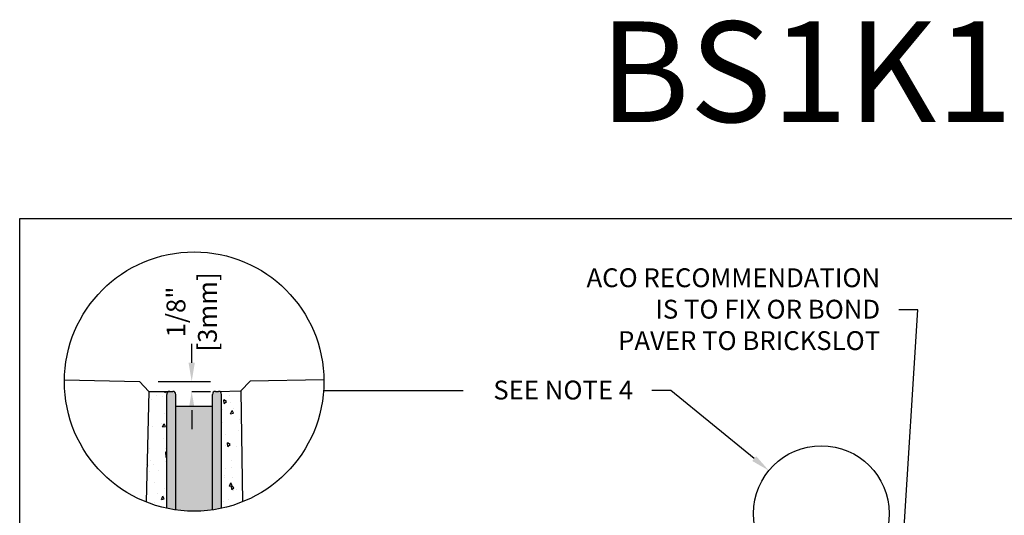
# Model space of a CAD drawing. Units: inches. Extents: x 514.4 to 575.2, y 64.9 to 109.5.
# Drawn here: x 514.4 to 538.8, y 97.2 to 109.5 of the extents above; entities that cross this region are included whole.
import ezdxf
from ezdxf import colors
from ezdxf.entities.mleader import LeaderData, LeaderLine
from ezdxf.math import Vec2, Vec3

# ---------------------------------------------------------------- set-up
doc = ezdxf.new("R2010")
doc.units = ezdxf.units.IN
doc.header["$LTSCALE"] = 0.25
doc.header["$MEASUREMENT"] = 0
for name, color, linetype in [('ABC', 7, 'Continuous'), ('Pavers', 7, 'Continuous'), ('Text', 7, 'Continuous'), ('TITLEBLOCK', 7, 'Continuous')]:
    doc.layers.add(name, color=color, linetype=linetype)
doc.styles.add('Annotative', font='arial.ttf', dxfattribs={"height": 0.09375})
doc.styles.get("Standard").update_dxf_attribs({"font": 'arial.ttf'})
doc.dimstyles.get("Standard").update_dxf_attribs({"dimtxt": 0.625, "dimasz": 0.625, "dimexe": 0.625, "dimexo": 0.625, "dimtad": 0, "dimtih": 1, "dimtoh": 1, "dimdec": 3, "dimzin": 0, "dimdsep": 46, "dimlunit": 4, "dimtxsty": 'Standard', "dimcen": 0.625, "dimadec": 0, "dimazin": 0, "dimtfac": 1, "dimtdec": 3, "dimtofl": 0, "dimtmove": 0, "dimatfit": 3, "dimfxl": 1, "dimtolj": 1, "dimtzin": 0, "dimarcsym": 0})
pattern_1 = [(94.99999999999994, (-494.7551252314344, -269.1546661312248), (0.6591786236220075, 0.5531165396402389), [0.08963506042195223, -0.9859856646414745]), (40.00000000000002, (-494.7551252314344, -269.1546661312248), (-0.7529251465258493, 0.5184111239778347), [0.0717080483375618, -0.7887885317131796]), (145.45144446, (-494.7001936807042, -269.1085730865096), (-0.0937465182658787, 1.071527655159231), [0.07617807948302449, -0.8379588743132694]), (91.18419999999996, (-494.9241427222515, -268.9856486404076), (1.041790526639805, 0.7620339914247668), [0.1344525906329283, -1.478978496962212]), (141.63563549, (-494.8373268441488, -268.922145863697), (-0.03334432420546901, 1.613086492406731), [0.1142671837617802, -1.256939018989314]), (36.18416399000001, (-494.9241427222515, -268.9856486404076), (-0.03334432430256531, 1.61308649145684), [0.1075620725063427, -1.183182798764904]), (66, (-494.7973796041387, -268.9433942677034), (0.8446868342797823, 0.1641904877214132), [0.0896350604219522, -0.9859856646414742]), (11.00000000000004, (-494.7973796041387, -268.9433942677034), (-0.4071924710051546, 0.8184379397924132), [0.0717080483375618, -0.7887885317131796]), (116.45144474, (-494.7269890350931, -268.9297117271623), (0.4374943584281257, 0.9826284200050278), [0.07617807709275623, -0.8379588743132694]), (82.50000000000001, (-494.7551252314344, -269.1546661312248), (-0.2710482782429441, 0.2916005605872238), [0, -0.7792274586015043, 0, -0.800739873102773, 0, -0.7917763670605777]), (52.49999999999999, (-494.7551252314344, -269.1546661312248), (-0.1109956238117598, 0.555629155100742), [0, -0.4565412410824767, 0, -0.7613004465171144, 0, -0.3017713700872392]), (12.5, (-494.9435797336955, -269.3431206334859), (0.4701874826500101, 0.4320658043875364), [0, -0.2987835347398408, 0, -0.9322046283883032, 0, -1.236963833822941]), (2.499999999999997, (-495.0280884791041, -269.4276293788945), (0.4082458504470423, 0.5774407797680692), [0, -0.3884185951617931, 0, -0.6190794839809503, 0, -0.878423592135132])]

# ---------------------------------------------------------------- blocks, each defined once
blk = doc.blocks.new('*D46')
at = {"layer": 'Defpoints', "color": 0, "transparency": 16777216}
for p in [(517.3449264265461, 100.4782689068576), (518.1747806157948, 100.2335928732122), (518.6435306157948, 100.2335928732122)]:
    blk.add_point(p, dxfattribs=at)
at = {"layer": 'Text', "color": 0, "lineweight": -2, "transparency": 16777216}
for p, q in [((518.6435306157948, 100.9470189068576), (518.6435306157948, 101.4157689068576)), ((517.8136764265461, 100.4782689068576), (519.1122806157948, 100.4782689068576)), ((518.6435306157948, 100.2335928732122), (519.1122806157948, 100.2335928732122)), ((518.6435306157948, 99.76484287321216), (518.6435306157948, 99.29609287321216))]:
    blk.add_line(p, q, dxfattribs=at)
at = {"layer": 'Text', "color": 0, "transparency": 16777216}
for points in [[(518.5654056157948, 100.9470189068576), (518.7216556157948, 100.9470189068576), (518.6435306157948, 100.4782689068576)], [(518.5654056157948, 99.76484287321216), (518.7216556157948, 99.76484287321216), (518.6435306157948, 100.2335928732122)]]:
    blk.add_solid(points, dxfattribs=at)
at = {"layer": 'Text', "color": 0, "transparency": 16777216, "insert": (518.6435306157948, 102.2075097935226), "char_height": 0.46875, "attachment_point": 5, "rotation": 90}
blk.add_mtext('\\A1;1/8"\\P[3mm]', dxfattribs=at)

msp = doc.modelspace()

# ---------------------------------------------------------------- hatches: boundary and pattern name
at = {"layer": 'ABC'}
h = msp.add_hatch(dxfattribs=at)
h.set_pattern_fill('AR-CONC', color=256, scale=0.1195134138959363, angle=45)
h.set_pattern_definition(pattern_1)
h.paths.add_polyline_path([(518.0234360408083, 100.1579205857184, -0.4142135623730724), (518.0991083283019, 100.233592873212), (517.578167262096, 100.2335928732122), (517.5123823695834, 97.48421244209084, 0.04151848554928461), (518.023436040808, 97.32840275492549)])
h = msp.add_hatch(color=252, dxfattribs=at)
h.dxf.hatch_style = 1
h.paths.add_polyline_path([(519.1585203532113, 99.85523143574443), (518.2504529032885, 99.85523143574443), (518.2504529032883, 97.28776110176759, 0.07079719363952934), (519.1585203532109, 97.28776110176753)])
h.paths.add_polyline_path([(518.2504529032885, 99.85523143574443), (518.2504529032883, 100.1579205857184, 0.414213562373095), (518.1747806157948, 100.233592873212), (518.0991083283021, 100.233592873212, 0.4142135623737035), (518.0234360408083, 100.1579205857184), (518.023436040808, 97.32840275492549, 0.01789674804457732), (518.2504529032883, 97.28776110176759)])
h.paths.add_polyline_path([(519.3855372156924, 100.1579205857184, 0.4301797744690702), (519.3057652900881, 100.2334817401688), (519.3098649281989, 100.2335928732122), (519.234192640705, 100.233592873212, 0.4142135623730507), (519.1585203532114, 100.1579205857184), (519.1585203532109, 97.28776110176753, 0.01789674804464571), (519.3855372156921, 97.32840275492555)])
h = msp.add_hatch(dxfattribs=at)
h.set_pattern_fill('AR-CONC', color=256, scale=0.1195134138959363, angle=45)
h.set_pattern_definition(pattern_1)
h.paths.add_polyline_path([(519.3855372156921, 97.32840275492553, 0.04238408215102264), (519.9069321134274, 97.48835059143174), (519.8602679505696, 100.2485132055215), (519.3057652900874, 100.2334817401688, -0.4301797744720517), (519.3855372156925, 100.1579205857184)])

# ---------------------------------------------------------------- linework, layer by layer
at = {"color": 7, "linetype": 'Continuous'}
for p, q in [((518.023436040808, 97.32840275492549), (518.0234360408081, 100.1579205857184)), ((518.0991083283019, 100.2335928732122), (518.1747806157948, 100.2335928732122)), ((518.2504529032883, 97.28776110176764), (518.2504529032885, 100.1579205857184)), ((519.1585203532109, 97.28776110176753), (519.1585203532113, 100.1579205857184)), ((519.234192640705, 100.2335928732122), (519.3098649281989, 100.2335928732122)), ((519.3855372156921, 97.32840275492555), (519.3855372156926, 100.1579205857185)), ((519.1585203532113, 99.85523143574443), (518.2504529032885, 99.85523143574443)), ((519.1585203532109, 97.28776110176753), (519.1585203532113, 99.85523143574443))]:
    msp.add_line(p, q, dxfattribs=at)
msp.add_lwpolyline([(514.3705674547709, 104.5291920767783), (556.6799049715081, 104.5291920767783), (556.6799049715081, 64.88541934738467), (514.3705674547709, 64.88541934738467)], close=True)
for centre, start, end in [((518.0991083283019, 100.1579205857184), 90, 180), ((518.1747806157948, 100.1579205857184), 0, 90), ((519.234192640705, 100.1579205857184), 90, 180), ((519.3098649281989, 100.1579205857184), 0, 90)]:
    msp.add_arc(centre, 0.07567228749357723, start, end, dxfattribs=at)
at = {"layer": 'ABC'}
for p, q in [((517.578167262096, 100.2335928732122), (518.0991083283019, 100.2335928732122)), ((519.3098649281989, 100.2335928732122), (519.8602679505696, 100.2485132055215))]:
    msp.add_line(p, q, dxfattribs=at)
at = {"layer": 'Pavers'}
for points in [[(515.4821427466801, 100.5228400483291), (517.3449264265461, 100.4782689068576), (517.578167262096, 100.2335928732122), (517.5123823695834, 97.48421244209078)], [(521.9268350277288, 100.5225122127754), (520.0952201418753, 100.4915463650062), (519.8602679505696, 100.2485132055215), (519.9069321134274, 97.48835059143173)]]:
    msp.add_lwpolyline(points, dxfattribs=at)
at = {"layer": 'Text'}
msp.add_line((525.3884548754735, 100.2466740265222), (521.9188578164536, 100.2473911422526), dxfattribs=at)
for centre, radius in [((518.7044866282499, 100.4782689068576), 3.22265211863504), ((534.28452334887, 97.19724973824876), 1.685298334713025)]:
    msp.add_circle(centre, radius, dxfattribs=at)

# ---------------------------------------------------------------- texts
at = {"layer": 'TITLEBLOCK', "insert": (539.524372465891, 106.1479429938496), "char_height": 2.5, "attachment_point": 8, "style": 'Annotative'}
msp.add_mtext('BS1K1-A-HPP', dxfattribs=at)

# ---------------------------------------------------------------- dimensions: what is measured, and where the dimension line sits
at = {"layer": 'Text'}
dim = msp.add_linear_dim(base=(518.6435306157948, 100.2335928732122), p1=(517.3449264265461, 100.4782689068576), p2=(518.1747806157948, 100.2335928732122), angle=90, text='1/8"\\P[3mm]', dimstyle='Standard', override={"dimtxt": 0.46875, "dimasz": 0.46875, "dimexe": 0.46875, "dimexo": 0.46875, "dimgap": 0.46875, "dimtmove": 2}, dxfattribs=at)
dim.commit()
dim.dimension.update_dxf_attribs({"geometry": '*D46', "text_midpoint": (518.6435306157948, 102.2075097935226), "dimtype": 160, "text_rotation": 90})

# ---------------------------------------------------------------- leaders
ml = msp.add_multileader_mtext('Standard', dxfattribs=at)
ml.set_content('ACO RECOMMENDATION\\PIS TO FIX OR BOND\\PPAVER TO BRICKSLOT', color=256)
ml.set_leader_properties()
ml.build(insert=Vec2(0, 0))
ml.multileader.update_dxf_attribs({"text_left_attachment_type": 2, "text_right_attachment_type": 2, "dogleg_length": 0.46875, "arrow_head_size": 0.46875})
ctx = ml.context
ctx.base_point, ctx.char_height, ctx.arrow_head_size, ctx.landing_gap_size, ctx.plane_origin = Vec3(527.3623901651273, 102.2602377611656), 0.46875, 0.46875, 0.46875, Vec3(536.527370831346, 94.62373050341196)
ctx.left_attachment, ctx.right_attachment, ctx.text_align_type = 2, 2, 2
notes = []
notes.append((ctx, [(0, (1, 1, 0), (536.6823935757685, 102.2602377611656), (-1, 0), 0.46875, [(0, [(536.1594000681947, 93.92262615209802)], 0, [])])]))
ctx.mtext.insert, ctx.mtext.alignment, ctx.mtext.flow_direction = Vec3(535.7448935757685, 103.292329763212), 3, 5
ml = msp.add_multileader_mtext('Standard', dxfattribs=at)
ml.set_content('SEE NOTE 4', color=256)
ml.set_leader_properties()
ml.build(insert=Vec2(0, 0))
ml.multileader.update_dxf_attribs({"text_left_attachment_type": 2, "text_right_attachment_type": 2, "dogleg_length": 0.46875, "arrow_head_size": 0.46875})
ctx = ml.context
ctx.base_point, ctx.char_height, ctx.arrow_head_size, ctx.landing_gap_size, ctx.plane_origin = Vec3(525.3439964149931, 100.2585744714243), 0.46875, 0.46875, 0.46875, Vec3(531.2355001886502, 100.3022386635394)
ctx.left_attachment, ctx.right_attachment, ctx.text_align_type = 2, 2, 2
notes.append((ctx, [(0, (1, 1, 0), (530.546609818813, 100.2585744714243), (-1, 0), 0.46875, [(0, [(532.9806928569877, 98.26507768573109)], 0, [])])]))
ctx.mtext.insert, ctx.mtext.alignment, ctx.mtext.flow_direction = Vec3(529.609109818813, 100.5011030355443), 3, 5
for ctx, leaders in notes:
    for number, flags, end, landing, length, lines in leaders:
        leader = LeaderData()
        leader.index, (leader.has_last_leader_line, leader.has_dogleg_vector, leader.attachment_direction) = number, flags
        leader.last_leader_point, leader.dogleg_vector, leader.dogleg_length = Vec3(end), Vec3(landing), length
        for number, points, colour, breaks in lines:
            line = LeaderLine()
            line.index, line.vertices, line.color, line.breaks = number, Vec3.list(points), colors.encode_raw_color(colour), breaks
            leader.lines.append(line)
        ctx.leaders.append(leader)

doc.saveas('drawing.dxf')
